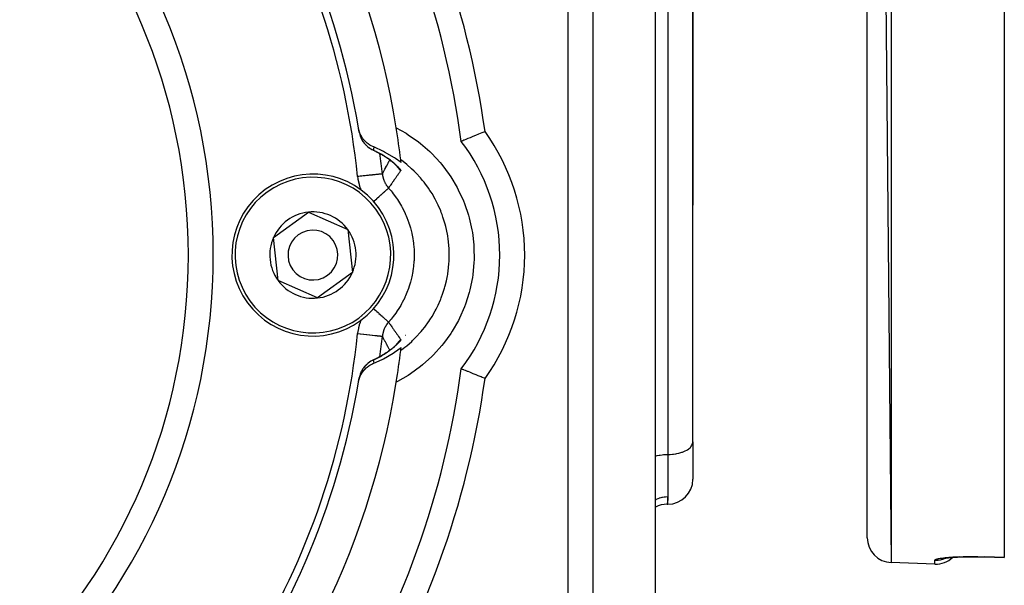
# Model space of a CAD drawing. Units: millimetres. Extents: x 24 to 1167, y -586 to 273.
# Drawn here: x 144 to 223, y -227 to -182 of the extents above; entities that cross this region are included whole.
import ezdxf

# ---------------------------------------------------------------- set-up
doc = ezdxf.new("R2010")
doc.units = ezdxf.units.MM
doc.linetypes.add('DASHED', pattern=[9.652, 8.128, -1.524])
doc.layers.add('nevidi', color=4, linetype='DASHED')

msp = doc.modelspace()

# ---------------------------------------------------------------- linework, layer by layer
at = {"color": 2}
for p, q in [((223, -26.533), (223, -225.081)), ((212, -28.123), (213.93, -225.49)), ((212, -223.492), (212, -28.123)), ((195, -252.913), (195, -148.702)), ((195, -252.913), (195, -148.702)), ((195, -252.913), (195, -148.702)), ((190, -251.453), (190, -150.161)), ((197.998, -215.854), (197.998, -160.778)), ((198, -180.807), (198, -196.807)), ((198, -180.807), (198, -196.807)), ((171.201, -190.884), (171.212, -190.948)), ((174.168, -193.58), (174.021, -193.444)), ((174.219, -193.629), (174.076, -193.494)), ((174.152, -193.566), (174.128, -193.543)), ((174.21, -193.61), (174.208, -193.608)), ((174.244, -193.656), (174.22, -193.629)), ((174.268, -193.686), (174.242, -193.655)), ((164.333, -199.402), (167.133, -197.363)), ((167.133, -197.363), (170.3, -198.767)), ((198, -215.807), (198, -196.807)), ((170.3, -198.767), (170.667, -202.212)), ((164.7, -202.847), (164.333, -199.402)), ((170.667, -202.212), (167.867, -204.252)), ((167.867, -204.252), (164.7, -202.847)), ((174.918, -207.235), (174.919, -207.235)), ((174.255, -207.944), (174.268, -207.928)), ((172.343, -209.231), (172.312, -209.248)), ((172.448, -209.184), (172.466, -209.176)), ((171.212, -210.666), (171.201, -210.73)), ((197.998, -215.854), (198, -215.807)), ((198, -215.807), (198, -218.807)), ((198, -215.807), (198, -218.807)), ((196, -220.807), (195.927, -220.807)), ((195.927, -220.807), (196, -220.807)), ((218.186, -225.146), (218.2, -225.141)), ((219.439, -225.037), (219.255, -225.045)), ((220.474, -225.022), (220.258, -225.022)), ((223, -225.092), (221.431, -225.037)), ((223, -225.081), (223, -225.092)), ((217.43, -225.613), (213.93, -225.49)), ((217.43, -225.613), (213.93, -225.49))]:
    msp.add_line(p, q, dxfattribs=at)
for points in [[(172.378, -192.129), (172.315, -192.102), (172.166, -192.029), (172.074, -191.975), (171.935, -191.88), (171.853, -191.815), (171.727, -191.702), (171.655, -191.628), (171.544, -191.496), (171.485, -191.415), (171.392, -191.267), (171.345, -191.181), (171.271, -191.019), (171.238, -190.93), (171.186, -190.757), (171.166, -190.666), (171.154, -190.601)], [(171.212, -190.948), (171.203, -190.891), (171.189, -190.806), (171.175, -190.722), (171.166, -190.666)], [(181.315, -190.901), (181.309, -190.903), (181.302, -190.906), (181.053, -191.006), (181.047, -191.008), (180.802, -191.107), (180.795, -191.109), (180.56, -191.204), (180.554, -191.207), (180.331, -191.297), (180.325, -191.299), (180.12, -191.383), (180.115, -191.385), (179.931, -191.46), (179.927, -191.462), (179.767, -191.528), (179.763, -191.529), (179.63, -191.584), (179.627, -191.585), (179.622, -191.588), (179.527, -191.627), (179.524, -191.628), (179.522, -191.629), (179.45, -191.658), (179.449, -191.659), (179.41, -191.675), (179.409, -191.675), (179.402, -191.678)], [(172.312, -192.366), (172.336, -192.38), (172.343, -192.383)], [(174.575, -193.388), (174.13, -193.065), (174.038, -193.004), (173.251, -192.536), (173.154, -192.485), (172.378, -192.129)], [(174.113, -193.529), (174.055, -193.477), (173.993, -193.423), (173.928, -193.368), (173.86, -193.313), (173.789, -193.256), (173.715, -193.199), (173.638, -193.142), (173.559, -193.084), (173.476, -193.026), (173.391, -192.968), (173.303, -192.91), (173.212, -192.852), (173.119, -192.794), (173.022, -192.736), (172.923, -192.678), (172.822, -192.622), (172.718, -192.566), (172.61, -192.51), (172.5, -192.455), (172.388, -192.401)], [(174.294, -193.713), (174.259, -193.675), (174.219, -193.633), (174.176, -193.589)], [(172.378, -209.485), (173.056, -209.179), (173.154, -209.129), (173.946, -208.671), (174.038, -208.611), (174.575, -208.226)], [(172.469, -209.174), (172.497, -209.161), (172.607, -209.106), (172.715, -209.05), (172.819, -208.994), (172.92, -208.937), (173.019, -208.88), (173.116, -208.822), (173.209, -208.764), (173.3, -208.707), (173.388, -208.648), (173.474, -208.59), (173.557, -208.531), (173.637, -208.473), (173.714, -208.416), (173.788, -208.359), (173.859, -208.302), (173.927, -208.247), (173.992, -208.192), (174.054, -208.139), (174.112, -208.086), (174.167, -208.035)], [(174.167, -208.034), (174.175, -208.026), (174.219, -207.982), (174.259, -207.94), (174.294, -207.901)], [(171.154, -211.013), (171.166, -210.948), (171.209, -210.773), (171.238, -210.684), (171.304, -210.52), (171.345, -210.433), (171.431, -210.281), (171.485, -210.199), (171.59, -210.062), (171.656, -209.986), (171.776, -209.866), (171.854, -209.798), (171.988, -209.696), (172.076, -209.639), (172.22, -209.557), (172.317, -209.511), (172.378, -209.485)], [(181.315, -210.714), (181.27, -210.696), (181.093, -210.625), (181.014, -210.593), (180.84, -210.523), (180.764, -210.493), (180.596, -210.425), (180.524, -210.395), (180.366, -210.331), (180.298, -210.304), (180.152, -210.244), (180.09, -210.219), (179.959, -210.165), (179.904, -210.143), (179.791, -210.096), (179.744, -210.077), (179.65, -210.038), (179.612, -210.023), (179.539, -209.993), (179.511, -209.981), (179.46, -209.96), (179.442, -209.953), (179.414, -209.941), (179.407, -209.938), (179.402, -209.936)], [(171.166, -210.948), (171.175, -210.893), (171.189, -210.808), (171.203, -210.723), (171.212, -210.666)], [(218.047, -225.172), (218.118, -225.156), (218.2, -225.141), (218.293, -225.126), (218.396, -225.111), (218.511, -225.097), (218.636, -225.084), (218.772, -225.072)], [(218.581, -225.088), (218.735, -225.075), (218.898, -225.064), (219.069, -225.054), (219.249, -225.045), (219.439, -225.037), (219.634, -225.031), (219.835, -225.027), (220.041, -225.023), (220.252, -225.022), (220.468, -225.022), (220.688, -225.023), (220.911, -225.027), (221.135, -225.031), (221.361, -225.038), (221.43, -225.04)], [(219.074, -225.054), (218.9, -225.064), (218.87, -225.066)], [(221.43, -225.04), (221.431, -225.037), (221.431, -225.037)]]:
    msp.add_lwpolyline(points, dxfattribs=at)
for centre, radius, start, end in [((110, -200.807), 65, 9.03854, 80.96146), ((110, -200.807), 47.5, 0, 180), ((110, -200.807), 62, 9.47472, 37.41748), ((110, -200.807), 70, 7.49352, 32.16041), ((110, -200.807), 62, 9.26309, 9.47472), ((173.175, -190.564), 2, 189.20954, 190.09643), ((110, -200.807), 65, 6.76529, 9.03854), ((173.175, -190.564), 2, 207.67823, 208.01066), ((173.175, -190.564), 2, 222.17888, 223.4099), ((167.5, -200.807), 15, 0, 37.48824), ((173.175, -190.564), 2, 228.52418, 229.5173), ((173.175, -190.564), 2, 235.44175, 239.80166), ((173.175, -190.564), 2, 242.52196, 245.41071), ((110, -200.807), 65, 6.55403, 6.76528), ((167.5, -200.807), 6.5, 36.07797, 216.07797), ((167.5, -200.807), 6.5, 216.07797, 36.07797), ((167.5, -200.807), 3.464, 96.07797, 156.07797), ((167.5, -200.807), 3.464, 36.07797, 96.07797), ((167.5, -200.807), 2, 36.07797, 216.07797), ((167.5, -200.807), 3.464, 336.07797, 36.07797), ((167.5, -200.807), 3.464, 156.07797, 216.07797), ((167.5, -200.807), 2, 216.07797, 36.07797), ((110, -200.807), 47.5, 180, 0), ((167.5, -200.807), 15, 322.51176, 0), ((167.5, -200.807), 3.464, 276.07797, 336.07797), ((167.5, -200.807), 3.464, 216.07797, 276.07797), ((110, -200.807), 65, 350.96146, 353.23472), ((110, -200.807), 65, 353.23472, 353.44597), ((173.175, -211.05), 2, 121.95963, 125.79002), ((173.175, -211.05), 2, 114.58925, 118.71185), ((110, -200.807), 70, 327.83959, 352.50648), ((173.175, -211.05), 2, 152.27989, 152.51606), ((173.175, -211.05), 2, 145.01186, 145.40488), ((173.175, -211.05), 2, 137.74841, 138.31178), ((173.175, -211.05), 2, 132.38764, 135.65525), ((173.175, -211.05), 2, 129.59693, 130.76653), ((110, -200.807), 65, 279.03854, 350.96146), ((110, -200.807), 62, 322.58252, 350.52528), ((110, -200.807), 62, 350.59678, 350.79046), ((196, -218.807), 2, 270, 0), ((195.927, -222.807), 2, 90, 117.646), ((214, -223.492), 2, 180, 268), ((217.5, -223.614), 2, 268, 313.32624)]:
    msp.add_arc(centre, radius, start, end, dxfattribs=at)
at = {"layer": 'nevidi', "color": 7, "linetype": 'Continuous'}
for p, q in [((213.93, -26.124), (213.93, -225.49)), ((188, -251.453), (188, -150.161)), ((196, -166.339), (196, -216.807)), ((174.387, -192.057), (174.409, -192.066)), ((172.343, -192.383), (172.373, -192.394)), ((173.677, -193.168), (173.678, -193.166)), ((173.712, -193.105), (173.713, -193.104)), ((173.972, -193.133), (173.973, -193.136)), ((174.17, -193.569), (174.172, -193.572)), ((174.18, -193.584), (174.181, -193.586)), ((171.365, -206.011), (171.364, -206.012)), ((171.478, -205.759), (171.477, -205.761)), ((174.12, -208.133), (174.118, -208.135)), ((174.135, -208.106), (174.132, -208.11)), ((174.41, -209.549), (174.387, -209.557)), ((171.228, -210.594), (171.212, -210.666)), ((196, -216.807), (196, -220.197)), ((196, -220.807), (196, -220.197)), ((218.327, -225.118), (218.33, -225.117)), ((221.43, -225.027), (221.43, -225.036)), ((221.43, -225.037), (221.43, -225.04)), ((217.43, -225.613), (217.43, -225.296))]:
    msp.add_line(p, q, dxfattribs=at)
for points in [[(171.212, -190.948), (171.228, -191.02), (171.254, -191.119), (171.28, -191.205), (171.301, -191.262), (171.344, -191.369), (171.382, -191.45), (171.404, -191.493), (171.467, -191.605), (171.516, -191.68), (171.536, -191.709), (171.621, -191.822), (171.679, -191.89), (171.694, -191.907), (171.802, -192.016), (171.868, -192.076), (171.876, -192.083), (172.007, -192.186), (172.08, -192.235), (172.081, -192.236), (172.233, -192.326), (172.301, -192.361), (172.313, -192.366), (172.373, -192.394)], [(174.193, -190.596), (174.973, -191.033), (175.157, -191.149), (175.971, -191.721), (176.14, -191.854), (176.884, -192.504), (177.038, -192.654), (177.713, -193.382), (177.852, -193.548), (178.449, -194.347), (178.568, -194.526), (179.074, -195.375), (179.173, -195.565), (179.588, -196.464), (179.668, -196.666), (179.987, -197.611), (180.046, -197.82), (180.262, -198.787), (180.298, -198.999), (180.412, -199.985), (180.426, -200.202), (180.435, -201.201), (180.426, -201.416), (180.33, -202.403), (180.298, -202.616), (180.098, -203.592), (180.044, -203.802), (179.742, -204.751), (179.667, -204.952), (179.269, -205.859), (179.174, -206.049), (178.682, -206.911), (178.565, -207.094), (177.983, -207.903), (177.848, -208.071), (177.189, -208.808), (177.038, -208.96), (176.304, -209.626), (176.137, -209.763), (175.331, -210.352), (175.15, -210.47), (174.294, -210.966), (174.193, -211.019)], [(172.378, -192.129), (172.377, -192.173), (172.377, -192.177), (172.377, -192.198), (172.376, -192.258), (172.375, -192.278), (172.374, -192.34), (172.374, -192.36), (172.373, -192.394)], [(172.373, -192.394), (172.419, -192.415), (172.431, -192.421), (172.452, -192.431), (172.547, -192.477), (172.567, -192.487), (172.66, -192.534), (172.68, -192.544), (172.77, -192.592), (172.789, -192.602), (172.876, -192.65), (172.88, -192.652), (172.895, -192.66), (172.98, -192.708), (172.998, -192.719), (173.081, -192.768), (173.099, -192.778), (173.18, -192.827), (173.197, -192.838), (173.225, -192.856), (173.275, -192.887), (173.292, -192.898), (173.368, -192.947), (173.384, -192.958), (173.457, -193.008), (173.473, -193.018), (173.544, -193.067), (173.559, -193.078), (173.627, -193.127), (173.641, -193.137), (173.703, -193.183), (173.707, -193.186), (173.721, -193.197), (173.785, -193.245), (173.798, -193.255), (173.859, -193.303), (173.872, -193.314), (173.93, -193.361), (173.934, -193.364), (173.943, -193.371), (173.999, -193.418), (174.011, -193.428), (174.064, -193.474), (174.075, -193.484), (174.126, -193.529), (174.137, -193.539), (174.185, -193.582), (174.195, -193.592), (174.24, -193.634), (174.249, -193.643), (174.291, -193.685), (174.3, -193.693), (174.339, -193.732), (174.347, -193.741), (174.382, -193.778), (174.389, -193.786), (174.421, -193.821), (174.421, -193.821), (174.428, -193.828), (174.456, -193.861), (174.462, -193.868), (174.486, -193.898), (174.491, -193.904), (174.493, -193.906), (174.512, -193.931), (174.515, -193.937), (174.531, -193.96), (174.534, -193.965), (174.545, -193.985), (174.547, -193.989), (174.554, -194.004), (174.555, -194.007), (174.556, -194.019), (174.556, -194.021), (174.554, -194.027)], [(173.077, -194.295), (173.108, -194.234), (173.132, -194.188), (173.166, -194.121), (173.19, -194.075), (173.224, -194.009), (173.248, -193.963), (173.265, -193.931), (173.283, -193.898), (173.307, -193.852), (173.341, -193.788), (173.365, -193.743), (173.399, -193.679), (173.423, -193.634), (173.457, -193.571), (173.481, -193.527), (173.515, -193.464), (173.538, -193.42), (173.572, -193.358), (173.596, -193.314), (173.63, -193.252), (173.654, -193.209), (173.676, -193.17)], [(174.19, -193.601), (174.214, -193.638), (174.23, -193.661), (174.24, -193.675), (174.286, -193.738), (174.314, -193.774), (174.364, -193.835), (174.382, -193.856), (174.394, -193.869), (174.447, -193.926), (174.48, -193.958), (174.537, -194.012), (174.554, -194.027)], [(174.547, -208.464), (174.636, -208.399), (174.749, -208.314), (174.89, -208.203), (175.038, -208.082), (175.431, -207.736), (175.507, -207.665), (175.634, -207.541), (175.797, -207.376), (176.149, -206.99), (176.19, -206.943), (176.303, -206.806), (176.475, -206.591), (176.781, -206.17), (176.796, -206.148), (176.896, -205.999), (177.062, -205.737), (177.316, -205.294), (177.321, -205.285), (177.399, -205.137), (177.552, -204.824), (177.74, -204.396), (177.76, -204.347), (177.806, -204.231), (177.94, -203.862), (178.069, -203.454), (178.094, -203.367), (178.118, -203.282), (178.221, -202.864), (178.298, -202.478), (178.319, -202.355), (178.328, -202.302), (178.39, -201.842), (178.422, -201.488), (178.432, -201.326), (178.433, -201.31), (178.447, -200.808), (178.441, -200.486), (178.433, -200.307), (178.432, -200.289), (178.39, -199.772), (178.355, -199.49), (178.328, -199.314), (178.319, -199.258), (178.22, -198.75), (178.164, -198.512), (178.119, -198.339), (178.094, -198.246), (177.94, -197.752), (177.87, -197.554), (177.807, -197.386), (177.759, -197.265), (177.552, -196.79), (177.478, -196.636), (177.399, -196.477), (177.319, -196.326), (177.062, -195.877), (176.994, -195.768), (176.898, -195.619), (176.778, -195.44), (176.475, -195.023), (176.419, -194.952), (176.306, -194.812), (176.144, -194.618), (175.797, -194.238), (175.759, -194.199), (175.634, -194.073), (175.424, -193.872), (175.038, -193.532), (175.029, -193.525), (174.892, -193.413), (174.626, -193.208), (174.547, -193.15)], [(173.077, -194.295), (173.072, -194.295), (173.058, -194.297), (173.054, -194.297), (173.034, -194.299), (173.003, -194.302), (172.997, -194.303), (172.963, -194.307), (172.916, -194.312), (172.906, -194.313), (172.859, -194.317), (172.796, -194.324), (172.783, -194.325), (172.725, -194.331), (172.647, -194.339), (172.632, -194.341), (172.562, -194.348), (172.471, -194.357), (172.453, -194.359), (172.374, -194.368), (172.271, -194.378), (172.251, -194.38), (172.163, -194.389), (172.05, -194.401), (172.028, -194.403), (171.934, -194.413), (171.812, -194.425), (171.789, -194.428), (171.691, -194.438), (171.562, -194.451), (171.538, -194.454), (171.437, -194.464), (171.304, -194.478), (171.28, -194.48), (171.177, -194.491), (171.089, -194.5)], [(173.077, -194.295), (173.078, -194.305), (173.088, -194.383), (173.09, -194.4), (173.094, -194.42), (173.108, -194.499), (173.111, -194.514), (173.116, -194.534), (173.131, -194.595), (173.139, -194.626), (173.145, -194.646), (173.164, -194.71), (173.173, -194.737), (173.18, -194.757), (173.196, -194.801), (173.214, -194.846), (173.221, -194.866), (173.242, -194.914), (173.261, -194.954), (173.27, -194.972), (173.283, -194.999), (173.314, -195.057), (173.324, -195.075), (173.342, -195.107), (173.372, -195.157), (173.383, -195.175), (173.39, -195.186), (173.437, -195.254), (173.449, -195.271), (173.462, -195.288), (173.507, -195.347), (173.517, -195.36), (173.52, -195.363), (173.575, -195.427)], [(174.554, -194.027), (174.551, -194.031), (174.515, -194.081), (174.487, -194.121), (174.447, -194.177), (174.419, -194.216), (174.394, -194.252), (174.379, -194.273), (174.351, -194.312), (174.311, -194.369), (174.282, -194.409), (174.276, -194.418), (174.242, -194.466), (174.214, -194.506), (174.178, -194.557), (174.173, -194.564), (174.145, -194.604), (174.104, -194.662), (174.076, -194.702), (174.035, -194.761), (174.007, -194.801), (173.998, -194.814), (173.966, -194.86), (173.963, -194.863), (173.937, -194.901), (173.896, -194.96), (173.868, -195.001), (173.854, -195.021), (173.826, -195.061), (173.798, -195.102), (173.757, -195.162), (173.75, -195.171), (173.728, -195.204), (173.716, -195.22), (173.686, -195.264), (173.658, -195.306), (173.616, -195.367), (173.587, -195.409), (173.575, -195.427)], [(171.089, -194.5), (171.11, -194.668), (171.116, -194.709), (171.15, -194.897), (171.158, -194.937), (171.203, -195.121), (171.213, -195.161), (171.269, -195.343), (171.282, -195.382), (171.348, -195.561), (171.354, -195.575)], [(172.361, -196.514), (172.436, -196.447), (172.454, -196.431), (172.511, -196.38), (172.621, -196.282), (172.638, -196.266), (172.692, -196.217), (172.796, -196.124), (172.812, -196.11), (172.863, -196.064), (172.96, -195.978), (172.975, -195.965), (173.021, -195.923), (173.109, -195.845), (173.122, -195.833), (173.164, -195.795), (173.24, -195.727), (173.252, -195.717), (173.288, -195.684), (173.353, -195.626), (173.362, -195.618), (173.392, -195.591), (173.444, -195.544), (173.451, -195.538), (173.474, -195.517), (173.512, -195.483), (173.518, -195.479), (173.533, -195.465), (173.557, -195.443), (173.56, -195.441), (173.568, -195.434), (173.575, -195.427)], [(173.575, -195.427), (173.675, -195.541), (173.77, -195.653), (173.853, -195.756), (173.953, -195.882), (174.213, -196.24), (174.217, -196.245), (174.291, -196.355), (174.452, -196.609), (174.608, -196.877), (174.672, -196.993), (174.672, -196.994), (174.869, -197.387), (174.943, -197.548), (174.995, -197.67), (175.046, -197.792), (175.199, -198.206), (175.211, -198.241), (175.252, -198.367), (175.33, -198.627), (175.415, -198.954), (175.438, -199.055), (175.444, -199.083), (175.522, -199.489), (175.552, -199.687), (175.569, -199.82), (175.582, -199.926), (175.618, -200.366), (175.621, -200.435), (175.627, -200.569), (175.63, -200.807), (175.621, -201.182), (175.618, -201.248), (175.614, -201.315), (175.582, -201.688), (175.553, -201.921), (175.534, -202.051), (175.522, -202.126), (175.438, -202.559), (175.417, -202.651), (175.385, -202.781), (175.33, -202.988), (175.212, -203.371), (175.199, -203.409), (175.168, -203.498), (175.045, -203.823), (174.943, -204.066), (174.889, -204.186), (174.869, -204.227), (174.671, -204.623), (174.613, -204.73), (174.547, -204.845), (174.452, -205.005), (174.221, -205.363), (174.212, -205.377), (174.144, -205.473), (173.953, -205.732), (173.769, -205.961), (173.683, -206.063), (173.673, -206.076), (173.575, -206.187)], [(172.366, -205.105), (172.419, -205.152), (172.436, -205.168), (172.548, -205.267), (172.604, -205.318), (172.621, -205.333), (172.727, -205.428), (172.78, -205.476), (172.796, -205.49), (172.896, -205.579), (172.945, -205.623), (172.96, -205.636), (173.051, -205.718), (173.095, -205.758), (173.109, -205.77), (173.19, -205.842), (173.229, -205.877), (173.24, -205.888), (173.31, -205.95), (173.343, -205.98), (173.353, -205.988), (173.41, -206.04), (173.436, -206.063), (173.444, -206.07), (173.488, -206.109), (173.507, -206.126), (173.512, -206.131), (173.542, -206.158), (173.554, -206.168), (173.557, -206.171), (173.572, -206.184), (173.575, -206.187)], [(171.363, -206.017), (171.296, -206.191), (171.283, -206.23), (171.225, -206.412), (171.214, -206.452), (171.167, -206.636), (171.158, -206.676), (171.123, -206.864), (171.116, -206.904), (171.091, -207.095), (171.089, -207.114)], [(173.575, -206.187), (173.568, -206.194), (173.517, -206.254), (173.507, -206.268), (173.494, -206.284), (173.442, -206.353), (173.437, -206.36), (173.425, -206.377), (173.39, -206.429), (173.373, -206.456), (173.362, -206.474), (173.327, -206.534), (173.314, -206.556), (173.304, -206.574), (173.283, -206.615), (173.261, -206.66), (173.252, -206.678), (173.231, -206.725), (173.214, -206.767), (173.206, -206.786), (173.196, -206.813), (173.173, -206.876), (173.167, -206.896), (173.157, -206.926), (173.139, -206.987), (173.134, -207.007), (173.131, -207.019), (173.112, -207.1), (173.107, -207.12), (173.105, -207.133), (173.091, -207.214), (173.088, -207.231), (173.087, -207.235), (173.077, -207.319)], [(173.575, -206.187), (173.616, -206.247), (173.645, -206.29), (173.648, -206.294), (173.686, -206.35), (173.715, -206.392), (173.716, -206.394), (173.757, -206.452), (173.785, -206.494), (173.826, -206.554), (173.854, -206.593), (173.855, -206.595), (173.896, -206.654), (173.925, -206.696), (173.966, -206.754), (173.994, -206.795), (173.998, -206.8), (174.035, -206.854), (174.062, -206.893), (174.063, -206.894), (174.104, -206.952), (174.133, -206.993), (174.173, -207.051), (174.202, -207.091), (174.242, -207.148), (174.27, -207.188), (174.276, -207.196), (174.311, -207.245), (174.339, -207.285), (174.379, -207.341), (174.407, -207.381), (174.447, -207.437), (174.45, -207.441), (174.475, -207.477), (174.515, -207.533), (174.543, -207.572), (174.551, -207.583), (174.554, -207.587)], [(171.089, -207.114), (171.303, -207.136), (171.304, -207.136), (171.328, -207.139), (171.561, -207.163), (171.562, -207.163), (171.586, -207.166), (171.81, -207.189), (171.812, -207.189), (171.835, -207.191), (172.047, -207.213), (172.05, -207.213), (172.071, -207.216), (172.268, -207.236), (172.271, -207.236), (172.29, -207.238), (172.468, -207.257), (172.471, -207.257), (172.488, -207.259), (172.644, -207.275), (172.647, -207.275), (172.662, -207.277), (172.793, -207.29), (172.796, -207.29), (172.809, -207.292), (172.913, -207.303), (172.916, -207.303), (172.925, -207.304), (173.001, -207.312), (173.003, -207.312), (173.01, -207.313), (173.057, -207.317), (173.058, -207.317), (173.061, -207.318), (173.077, -207.319)], [(174.554, -207.587), (174.556, -207.591), (174.556, -207.593), (174.556, -207.604), (174.555, -207.607), (174.549, -207.622), (174.547, -207.626), (174.537, -207.645), (174.534, -207.65), (174.519, -207.673), (174.515, -207.678), (174.496, -207.704), (174.491, -207.71), (174.467, -207.74), (174.462, -207.746), (174.434, -207.779), (174.428, -207.786), (174.421, -207.793), (174.396, -207.821), (174.389, -207.829), (174.354, -207.866), (174.346, -207.874), (174.308, -207.913), (174.299, -207.922), (174.281, -207.94), (174.258, -207.963), (174.248, -207.972), (174.204, -208.014), (174.194, -208.024), (174.146, -208.067), (174.136, -208.077), (174.085, -208.122), (174.074, -208.132), (174.021, -208.177), (174.01, -208.187), (173.954, -208.234), (173.942, -208.244), (173.884, -208.291), (173.871, -208.302), (173.81, -208.349), (173.797, -208.36), (173.733, -208.408), (173.719, -208.419), (173.703, -208.431), (173.654, -208.468), (173.639, -208.479), (173.571, -208.528), (173.556, -208.538), (173.485, -208.588), (173.47, -208.598), (173.397, -208.647), (173.395, -208.649), (173.381, -208.658), (173.306, -208.707), (173.289, -208.718), (173.212, -208.767), (173.195, -208.778), (173.114, -208.827), (173.097, -208.838), (173.014, -208.886), (172.996, -208.897), (172.911, -208.945), (172.892, -208.956), (172.88, -208.962), (172.805, -209.004), (172.786, -209.014), (172.696, -209.062), (172.676, -209.072), (172.584, -209.119), (172.563, -209.129), (172.469, -209.175), (172.466, -209.177), (172.448, -209.185), (172.373, -209.22)], [(173.676, -208.444), (173.664, -208.424), (173.63, -208.362), (173.606, -208.319), (173.572, -208.257), (173.549, -208.213), (173.515, -208.151), (173.491, -208.106), (173.457, -208.043), (173.433, -207.999), (173.399, -207.935), (173.375, -207.891), (173.341, -207.827), (173.317, -207.781), (173.283, -207.717), (173.265, -207.684), (173.259, -207.671), (173.224, -207.605), (173.201, -207.56), (173.166, -207.493), (173.142, -207.447), (173.108, -207.38), (173.084, -207.333), (173.077, -207.319)], [(174.554, -207.587), (174.512, -207.625), (174.479, -207.656), (174.424, -207.712), (174.405, -207.733), (174.394, -207.746), (174.342, -207.805), (174.314, -207.84), (174.266, -207.902), (174.249, -207.925), (174.239, -207.939), (174.196, -208.004)], [(172.373, -209.22), (172.314, -209.247), (172.301, -209.254), (172.158, -209.33), (172.082, -209.377), (172.08, -209.379), (171.938, -209.48), (171.876, -209.531), (171.869, -209.537), (171.741, -209.658), (171.694, -209.707), (171.679, -209.724), (171.568, -209.861), (171.536, -209.905), (171.516, -209.934), (171.424, -210.084), (171.404, -210.121), (171.382, -210.164), (171.311, -210.325), (171.301, -210.352), (171.281, -210.409), (171.231, -210.579)], [(172.373, -209.22), (172.359, -209.225), (172.343, -209.231)], [(172.373, -209.22), (172.374, -209.275), (172.375, -209.292), (172.375, -209.295), (172.376, -209.356), (172.376, -209.376), (172.377, -209.437), (172.377, -209.441), (172.378, -209.456), (172.378, -209.485)], [(196, -216.807), (196.094, -216.806), (196.188, -216.803), (196.361, -216.791), (196.453, -216.781), (196.621, -216.758), (196.709, -216.742), (196.869, -216.708), (196.953, -216.686), (197.103, -216.641), (197.18, -216.615), (197.316, -216.56), (197.385, -216.528), (197.506, -216.465), (197.566, -216.429), (197.669, -216.359), (197.719, -216.319), (197.801, -216.242), (197.84, -216.199), (197.901, -216.117), (197.928, -216.072), (197.967, -215.987), (197.982, -215.941), (197.998, -215.854)], [(194.999, -216.942), (195.047, -216.928), (195.131, -216.907), (195.291, -216.872), (195.379, -216.857), (195.548, -216.833), (195.639, -216.824), (195.812, -216.812), (195.906, -216.808), (196, -216.807)], [(194.999, -220.445), (195, -220.445), (195.047, -220.421), (195.093, -220.398), (195.226, -220.341), (195.291, -220.317), (195.324, -220.306), (195.463, -220.265), (195.548, -220.245), (195.566, -220.241), (195.709, -220.217), (195.812, -220.205), (195.814, -220.205), (195.96, -220.198), (196, -220.197)], [(196, -220.197), (195.995, -220.358), (195.991, -220.422), (195.984, -220.487), (195.972, -220.576), (195.965, -220.621), (195.946, -220.721), (195.945, -220.727), (195.941, -220.747), (195.929, -220.796), (195.928, -220.804), (195.927, -220.807)], [(217.43, -225.295), (217.431, -225.29), (217.438, -225.276), (217.442, -225.27), (217.459, -225.256), (217.467, -225.251), (217.494, -225.237), (217.506, -225.232), (217.543, -225.218), (217.558, -225.213), (217.606, -225.199), (217.624, -225.195), (217.682, -225.181), (217.704, -225.176), (217.771, -225.163), (217.796, -225.158), (217.872, -225.145), (217.901, -225.141), (217.986, -225.128), (218.017, -225.124), (218.111, -225.112), (218.146, -225.108), (218.249, -225.097), (218.287, -225.093), (218.398, -225.082), (218.439, -225.078), (218.558, -225.068), (218.601, -225.065), (218.726, -225.056), (218.772, -225.053), (218.904, -225.045), (218.952, -225.042), (219.091, -225.035), (219.142, -225.033), (219.287, -225.027), (219.34, -225.025), (219.491, -225.019), (219.545, -225.018), (219.7, -225.014), (219.756, -225.013), (219.915, -225.01), (219.972, -225.009), (220.135, -225.008), (220.193, -225.007), (220.36, -225.007), (220.42, -225.007), (220.59, -225.008), (220.651, -225.009), (220.823, -225.011), (220.885, -225.012), (221.059, -225.016), (221.12, -225.017), (221.295, -225.022), (221.357, -225.024), (221.43, -225.027)], [(217.43, -225.296), (217.441, -225.296), (217.59, -225.295), (217.62, -225.293), (217.699, -225.287), (217.842, -225.267), (217.875, -225.262), (217.953, -225.245), (218.09, -225.208), (218.124, -225.197), (218.199, -225.171), (218.319, -225.122)], [(221.43, -225.027), (222.215, -225.054), (223, -225.081)]]:
    msp.add_lwpolyline(points, dxfattribs=at)
for centre, radius, start, end in [((110, -200.807), 49.5, 0, 180), ((110, -200.807), 72, 7.90847, 32.16041), ((110, -200.807), 61.414, 5.89452, 31.55721), ((167.5, -200.807), 17, 0, 35.64337), ((110, -200.807), 63.412, 5.89452, 7.39876), ((167.5, -200.807), 6.25, 36.07797, 216.07797), ((167.5, -200.807), 6.25, 216.07797, 36.07797), ((110, -200.807), 49.5, 180, 0), ((167.5, -200.807), 17, 324.35663, 360), ((110, -200.807), 61.414, 328.44279, 354.10548), ((110, -200.807), 63.412, 352.60182, 354.10548), ((110, -200.807), 72, 327.83959, 352.09153)]:
    msp.add_arc(centre, radius, start, end, dxfattribs=at)

doc.saveas('drawing.dxf')
